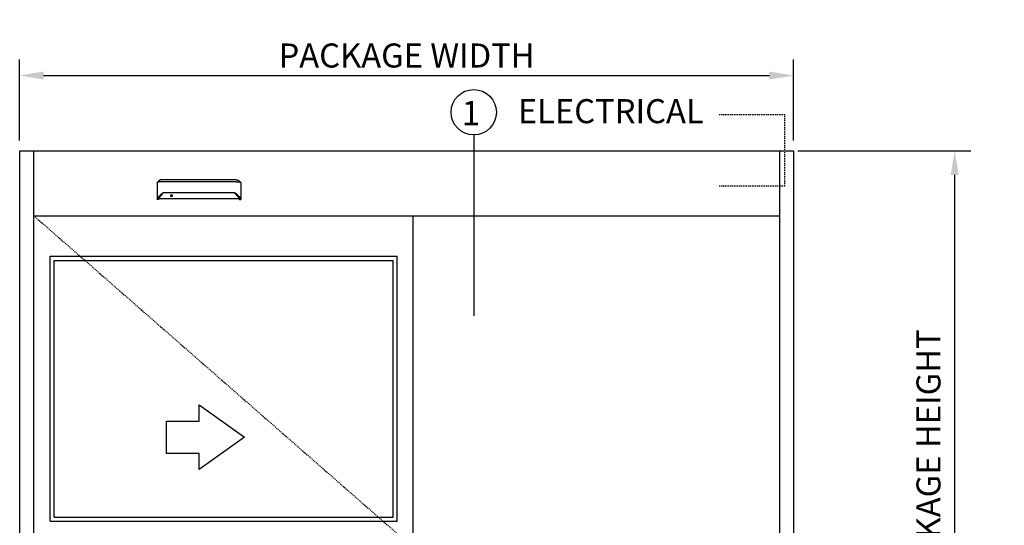
# Model space of a CAD drawing. Extents: x 1325 to 2765, y 153 to 740.
# Drawn here: x 2641 to 2765, y 677 to 740 of the extents above; entities that cross this region are included whole.
import ezdxf

# ---------------------------------------------------------------- set-up
doc = ezdxf.new("R2010")
doc.units = 0
doc.header["$MEASUREMENT"] = 0
doc.header["$PDMODE"] = 2
doc.header["$PDSIZE"] = -2
doc.linetypes.add('HIDDEN2', pattern=[0.1875, 0.125, -0.0625])
doc.layers.get('DEFPOINTS').update_dxf_attribs({"linetype": 'CONTINUOUS'})
for name, color, linetype in [('G-DETL-FINE', 32, 'CONTINUOUS'), ('G-DETL-HIDN', 32, 'HIDDEN2'), ('G-DETL-TEXT', 31, 'CONTINUOUS')]:
    doc.layers.add(name, color=color, linetype=linetype)
doc.styles.get("Standard").update_dxf_attribs({"font": 'romans.shx'})
doc.dimstyles.new('DIM32', dxfattribs={"dimscale": 32, "dimtxt": 0.09375, "dimasz": 0.09375, "dimexe": 0.0625, "dimexo": 0.03125, "dimgap": 0.03125, "dimtad": 1, "dimdec": 3, "dimzin": 4, "dimdsep": 46, "dimlunit": 5, "dimtxsty": 'Standard', "dimcen": -0.0625, "dimadec": 0, "dimazin": 0, "dimtfac": 1, "dimtdec": 3, "dimtofl": 0, "dimtmove": 0, "dimatfit": 3, "dimfxl": 0.06, "dimfrac": 2, "dimtolj": 1, "dimtzin": 4, "dimarcsym": 0})

# ---------------------------------------------------------------- blocks, each defined once
blk = doc.blocks.new('*D148')
at = {"layer": 'DEFPOINTS', "color": 0, "transparency": 16777216}
for p in [(2738.16, 733.32), (2641.45, 724.22), (2738.16, 724.22)]:
    blk.add_point(p, dxfattribs=at)
at = {"layer": 'G-DETL-TEXT', "color": 0, "lineweight": -2, "transparency": 16777216}
for p, q in [((2641.45, 725.22), (2641.45, 735.32)), ((2738.16, 725.22), (2738.16, 735.32)), ((2644.45, 733.32), (2735.16, 733.32))]:
    blk.add_line(p, q, dxfattribs=at)
at = {"layer": 'G-DETL-TEXT', "color": 0, "transparency": 16777216}
for points in [[(2644.45, 733.82), (2644.45, 732.82), (2641.45, 733.32)], [(2735.16, 733.82), (2735.16, 732.82), (2738.16, 733.32)]]:
    blk.add_solid(points, dxfattribs=at)
at = {"layer": 'G-DETL-TEXT', "color": 0, "transparency": 16777216, "insert": (2689.81, 735.82), "char_height": 3, "attachment_point": 5}
blk.add_mtext('\\A1;PACKAGE WIDTH', dxfattribs=at)
blk = doc.blocks.new('*D149')
at = {"layer": 'DEFPOINTS', "color": 0, "transparency": 16777216}
for p in [(2737.72, 723.9), (2758.31, 723.9), (2737.78, 631.9)]:
    blk.add_point(p, dxfattribs=at)
at = {"layer": 'G-DETL-TEXT', "color": 0, "lineweight": -2, "transparency": 16777216}
for p, q in [((2738.72, 723.9), (2760.31, 723.9)), ((2758.31, 634.9), (2758.31, 720.9)), ((2738.78, 631.9), (2760.31, 631.9))]:
    blk.add_line(p, q, dxfattribs=at)
at = {"layer": 'G-DETL-TEXT', "color": 0, "transparency": 16777216}
for points in [[(2757.81, 720.9), (2758.81, 720.9), (2758.31, 723.9)], [(2757.81, 634.9), (2758.81, 634.9), (2758.31, 631.9)]]:
    blk.add_solid(points, dxfattribs=at)
at = {"layer": 'G-DETL-TEXT', "color": 0, "transparency": 16777216, "insert": (2755.03, 674.64), "char_height": 3, "attachment_point": 5, "rotation": 90}
blk.add_mtext('\\A1;92" [2337] PACKAGE HEIGHT', dxfattribs=at)

msp = doc.modelspace()

# ---------------------------------------------------------------- linework, layer by layer
at = {"layer": 'G-DETL-FINE'}
for p, q in [((2641.4546, 723.8958), (2738.1646, 723.8958)), ((2641.4546, 631.8958), (2641.4546, 723.8958)), ((2643.225, 631.8958), (2643.225, 723.8958)), ((2736.3943, 723.8958), (2736.3943, 631.8958)), ((2738.1646, 723.8958), (2738.1646, 631.8958)), ((2658.6184, 719.8989), (2658.6283, 719.9262)), ((2669.1115, 719.8989), (2669.1016, 719.9262)), ((2643.225, 715.8028), (2736.3943, 715.8028)), ((2690.6181, 632.4017), (2690.6181, 715.8028)), ((2645.2482, 710.7447), (2688.6218, 710.7447)), ((2645.2482, 677.6575), (2645.2482, 710.7447)), ((2645.754, 710.2389), (2688.1159, 710.2389)), ((2645.754, 678.1633), (2645.754, 710.2389)), ((2688.1159, 678.1633), (2688.1159, 710.2389)), ((2688.6218, 677.6575), (2688.6218, 710.7447)), ((2645.754, 678.1633), (2688.1159, 678.1633)), ((2645.2482, 677.6575), (2688.6218, 677.6575))]:
    msp.add_line(p, q, dxfattribs=at)
for points in [[(2658.6184, 719.8989), (2658.6184, 719.8987), (2658.6182, 719.8984), (2658.6181, 719.8982), (2658.6181, 719.8978), (2658.618, 719.8976), (2658.618, 719.8974), (2658.618, 719.8971), (2658.6179, 719.8968), (2658.6179, 719.8965), (2658.6179, 719.8963)], [(2658.6179, 719.8963), (2658.6179, 717.8738)], [(2658.6443, 719.946), (2658.6421, 719.9442), (2658.6399, 719.9423), (2658.638, 719.9404), (2658.6362, 719.9386), (2658.6344, 719.9366), (2658.6329, 719.9347), (2658.6316, 719.9325), (2658.6303, 719.9305), (2658.6292, 719.9283), (2658.6283, 719.9262)], [(2658.6413, 719.9399), (2658.6413, 719.9405), (2658.6414, 719.9411), (2658.6415, 719.9418), (2658.6417, 719.9425), (2658.6421, 719.9431), (2658.6424, 719.9438), (2658.6427, 719.9444), (2658.6432, 719.9449), (2658.6437, 719.9455), (2658.6443, 719.9459)], [(2658.6413, 719.9399), (2658.6413, 717.9354)], [(2658.7189, 720.0042), (2658.6443, 719.946)], [(2658.8777, 720.1717), (2658.8777, 720.1717), (2658.8777, 720.1716), (2658.8776, 720.1715), (2658.8775, 720.1715), (2658.8774, 720.1715), (2658.8774, 720.1714), (2658.8773, 720.1712), (2658.8772, 720.1712), (2658.8771, 720.1711), (2658.877, 720.171), (2658.8769, 720.171), (2658.8768, 720.171), (2658.8768, 720.1709), (2658.8768, 720.1709), (2658.8767, 720.1709), (2658.8767, 720.1708), (2658.8766, 720.1708), (2658.8765, 720.1708), (2658.8765, 720.1707), (2658.8765, 720.1705), (2658.8764, 720.1705), (2658.8763, 720.1705), (2658.8763, 720.1705), (2658.8762, 720.1705), (2658.8762, 720.1704), (2658.8759, 720.1702), (2658.8757, 720.17), (2658.8755, 720.1699), (2658.8753, 720.1697), (2658.875, 720.1695), (2658.8748, 720.1693), (2658.8746, 720.1692), (2658.8744, 720.169), (2658.8741, 720.1688), (2658.8739, 720.1686), (2658.8738, 720.1685), (2658.8737, 720.1684), (2658.8736, 720.1683), (2658.8734, 720.1683), (2658.8733, 720.1682), (2658.8732, 720.168), (2658.8731, 720.168), (2658.873, 720.1679), (2658.8729, 720.1679), (2658.8728, 720.1677), (2658.8723, 720.1674), (2658.872, 720.1672), (2658.8716, 720.1668), (2658.8712, 720.1665), (2658.8707, 720.1661), (2658.8704, 720.1658), (2658.87, 720.1656), (2658.8696, 720.1653), (2658.8693, 720.1649), (2658.8688, 720.1646), (2658.8685, 720.1644), (2658.8683, 720.1641), (2658.8679, 720.1639), (2658.8677, 720.1636), (2658.8674, 720.1634), (2658.8671, 720.1632), (2658.8668, 720.163), (2658.8666, 720.1628), (2658.8662, 720.1625), (2658.866, 720.1623), (2658.8654, 720.1619), (2658.8648, 720.1614), (2658.8642, 720.1609), (2658.8637, 720.1605), (2658.8631, 720.1601), (2658.8625, 720.1596), (2658.8619, 720.159), (2658.8614, 720.1586), (2658.8607, 720.1582), (2658.8601, 720.1577), (2658.8594, 720.1571), (2658.8588, 720.1565), (2658.858, 720.156), (2658.8572, 720.1554), (2658.8566, 720.1548), (2658.8558, 720.1542), (2658.8552, 720.1536), (2658.8545, 720.153), (2658.8537, 720.1525), (2658.853, 720.1518), (2658.8523, 720.1512), (2658.8515, 720.1506), (2658.8508, 720.15), (2658.85, 720.1493), (2658.8494, 720.1488), (2658.8486, 720.1482), (2658.8479, 720.1475), (2658.8471, 720.1469), (2658.8463, 720.1463), (2658.8456, 720.1457), (2658.8449, 720.145), (2658.8441, 720.1443), (2658.8434, 720.1438), (2658.8426, 720.1431), (2658.8418, 720.1424), (2658.841, 720.1417), (2658.8403, 720.1412), (2658.8395, 720.1405), (2658.8388, 720.1398), (2658.8379, 720.1391), (2658.8355, 720.137), (2658.833, 720.1348), (2658.8304, 720.1326), (2658.8278, 720.1304), (2658.8253, 720.128), (2658.8226, 720.1256), (2658.82, 720.1232), (2658.8173, 720.1209), (2658.8146, 720.1184), (2658.8119, 720.1158), (2658.81, 720.114), (2658.8081, 720.1122), (2658.8061, 720.1103), (2658.8042, 720.1084), (2658.8022, 720.1066), (2658.8003, 720.1047), (2658.7982, 720.1028), (2658.7962, 720.1009), (2658.7943, 720.099), (2658.7922, 720.0969), (2658.7882, 720.0929), (2658.784, 720.0886), (2658.78, 720.0843), (2658.7758, 720.08), (2658.7717, 720.0755), (2658.7675, 720.0711), (2658.7633, 720.0664), (2658.7592, 720.0618), (2658.7551, 720.0572), (2658.751, 720.0524), (2658.7487, 720.0496), (2658.7462, 720.0468), (2658.7438, 720.044), (2658.7415, 720.0411), (2658.7392, 720.0382), (2658.7368, 720.0353), (2658.7345, 720.0325), (2658.7322, 720.0295), (2658.7299, 720.0267), (2658.7277, 720.0237), (2658.7254, 720.0209), (2658.7232, 720.0179), (2658.7209, 720.015), (2658.7188, 720.0119), (2658.7166, 720.009), (2658.7144, 720.006), (2658.7122, 720.003), (2658.7102, 720), (2658.708, 719.9971), (2658.706, 719.9942)], [(2659.204, 720.0466), (2659.2039, 720.0466), (2659.2038, 720.0466), (2659.2037, 720.0466), (2659.2036, 720.0466), (2659.2036, 720.0466), (2659.2034, 720.0466), (2659.2033, 720.0466), (2659.2032, 720.0466), (2659.2031, 720.0466), (2659.2029, 720.0466), (2659.2028, 720.0466), (2659.2026, 720.0466), (2659.2025, 720.0466), (2659.2024, 720.0466), (2659.2022, 720.0466), (2659.2018, 720.0466), (2659.2015, 720.0466), (2659.201, 720.0466), (2659.2007, 720.0466), (2659.2002, 720.0466), (2659.1999, 720.0466), (2659.1995, 720.0466), (2659.1991, 720.0466), (2659.1987, 720.0466), (2659.1983, 720.0466), (2659.1964, 720.0466), (2659.1943, 720.0466), (2659.1923, 720.0466), (2659.1903, 720.0466), (2659.1883, 720.0466), (2659.1862, 720.0466), (2659.1842, 720.0466), (2659.1822, 720.0466), (2659.1803, 720.0466), (2659.1782, 720.0466), (2659.1727, 720.0466), (2659.1673, 720.0465), (2659.1618, 720.0465), (2659.1564, 720.0463), (2659.151, 720.0463), (2659.1456, 720.0463), (2659.1402, 720.0462), (2659.1349, 720.0461), (2659.1294, 720.0461), (2659.124, 720.046), (2659.1076, 720.0456), (2659.0914, 720.0454), (2659.0752, 720.045), (2659.0591, 720.0445), (2659.0433, 720.044), (2659.0276, 720.0434), (2659.0121, 720.0429), (2658.9969, 720.0422), (2658.9819, 720.0415), (2658.9672, 720.0407), (2658.9387, 720.0391), (2658.9114, 720.0372), (2658.8856, 720.0352), (2658.8613, 720.0331), (2658.8384, 720.0307), (2658.8173, 720.0282), (2658.798, 720.0256), (2658.7804, 720.0227), (2658.7649, 720.0199), (2658.7515, 720.017), (2658.7471, 720.0159), (2658.7429, 720.0147), (2658.7391, 720.0136), (2658.7355, 720.0124), (2658.7322, 720.0111), (2658.7291, 720.0099), (2658.7262, 720.0085), (2658.7236, 720.0071), (2658.7211, 720.0057), (2658.7189, 720.0043)], [(2659.204, 720.3088), (2659.2037, 720.3088), (2659.2036, 720.3088), (2659.2034, 720.3088), (2659.2032, 720.3088), (2659.2029, 720.3088), (2659.2028, 720.3088), (2659.2026, 720.3088), (2659.2024, 720.3088), (2659.2022, 720.3088), (2659.202, 720.3088), (2659.2019, 720.3088), (2659.2018, 720.3088), (2659.2017, 720.3088), (2659.2016, 720.3088), (2659.2015, 720.3088), (2659.2015, 720.3088), (2659.2014, 720.3088), (2659.2013, 720.3088), (2659.2012, 720.3088), (2659.2011, 720.3088), (2659.2009, 720.3088), (2659.2009, 720.3088), (2659.2008, 720.3088), (2659.2007, 720.3088), (2659.2006, 720.3088), (2659.2005, 720.3088), (2659.2004, 720.3088), (2659.2002, 720.3088), (2659.2002, 720.3088), (2659.2001, 720.3088), (2659.1999, 720.3088), (2659.1997, 720.3088), (2659.1993, 720.3088), (2659.1991, 720.3088), (2659.1989, 720.3088), (2659.1987, 720.3088), (2659.1984, 720.3088), (2659.1982, 720.3088), (2659.198, 720.3088), (2659.1977, 720.3088), (2659.1975, 720.3088), (2659.1972, 720.3088), (2659.197, 720.3088), (2659.1967, 720.3088), (2659.1965, 720.3088), (2659.1963, 720.3088), (2659.1961, 720.3087), (2659.1958, 720.3087), (2659.1956, 720.3087), (2659.1953, 720.3087), (2659.195, 720.3087), (2659.1948, 720.3087), (2659.1946, 720.3087), (2659.1944, 720.3087), (2659.1942, 720.3087), (2659.1939, 720.3087), (2659.1936, 720.3087), (2659.1934, 720.3087), (2659.1932, 720.3087), (2659.193, 720.3087), (2659.1927, 720.3087), (2659.1924, 720.3087), (2659.1922, 720.3086), (2659.192, 720.3086), (2659.1918, 720.3086), (2659.1915, 720.3086), (2659.1912, 720.3086), (2659.191, 720.3086), (2659.1908, 720.3086), (2659.1905, 720.3086), (2659.19, 720.3086), (2659.1894, 720.3086), (2659.1888, 720.3086), (2659.1882, 720.3084), (2659.1876, 720.3084), (2659.187, 720.3084), (2659.1864, 720.3083), (2659.1858, 720.3083), (2659.1852, 720.3083), (2659.1847, 720.3083), (2659.1841, 720.3083), (2659.1835, 720.3082), (2659.1828, 720.3082), (2659.1823, 720.3081), (2659.1817, 720.3081), (2659.1812, 720.3081), (2659.1805, 720.3081), (2659.1799, 720.308), (2659.1794, 720.308), (2659.1788, 720.308), (2659.1782, 720.3078), (2659.1776, 720.3078), (2659.177, 720.3078), (2659.1764, 720.3077), (2659.1758, 720.3077), (2659.1753, 720.3076), (2659.1747, 720.3076), (2659.1741, 720.3076), (2659.1735, 720.3076), (2659.1729, 720.3076), (2659.1723, 720.3075), (2659.1717, 720.3075), (2659.1711, 720.3073), (2659.1706, 720.3073), (2659.17, 720.3072), (2659.1694, 720.3072), (2659.1688, 720.3072), (2659.1683, 720.3071), (2659.1677, 720.307), (2659.167, 720.307), (2659.1656, 720.3069), (2659.1642, 720.3067), (2659.1627, 720.3065), (2659.1614, 720.3064), (2659.1599, 720.3062), (2659.1586, 720.3061), (2659.1571, 720.3058), (2659.1557, 720.3057), (2659.1543, 720.3055), (2659.1528, 720.3052), (2659.1515, 720.3051), (2659.15, 720.305), (2659.1486, 720.3047), (2659.1472, 720.3045), (2659.1458, 720.3043), (2659.1443, 720.304), (2659.143, 720.3038), (2659.1416, 720.3036), (2659.1402, 720.3033), (2659.1388, 720.3031), (2659.1373, 720.3029), (2659.136, 720.3027), (2659.1345, 720.3023), (2659.1332, 720.3021), (2659.1318, 720.3018), (2659.1304, 720.3015), (2659.129, 720.3013), (2659.1276, 720.301), (2659.1262, 720.3007), (2659.1248, 720.3004), (2659.1235, 720.3002), (2659.1221, 720.2999), (2659.1206, 720.2995), (2659.1193, 720.2993), (2659.1179, 720.299), (2659.1166, 720.2986), (2659.1151, 720.2982), (2659.1137, 720.2979), (2659.1124, 720.2976), (2659.111, 720.2973), (2659.1046, 720.2957), (2659.0982, 720.2939), (2659.0918, 720.2921), (2659.0854, 720.2901), (2659.0791, 720.2881), (2659.0729, 720.2859), (2659.0667, 720.2837), (2659.0604, 720.2814), (2659.0543, 720.2792), (2659.0482, 720.2767), (2659.0452, 720.2755), (2659.0421, 720.2741), (2659.0392, 720.2729), (2659.0362, 720.2715), (2659.0331, 720.2702), (2659.0302, 720.2689), (2659.0272, 720.2674), (2659.0243, 720.2661), (2659.0213, 720.2647), (2659.0184, 720.2634), (2659.0154, 720.2619), (2659.0125, 720.2604), (2659.0096, 720.259), (2659.0067, 720.2575), (2659.0039, 720.256), (2659.001, 720.2545), (2658.9981, 720.253), (2658.9953, 720.2515), (2658.9926, 720.2499), (2658.9897, 720.2485), (2658.9883, 720.2475), (2658.9868, 720.2468), (2658.9852, 720.246), (2658.9838, 720.2451), (2658.9823, 720.2443), (2658.9809, 720.2434), (2658.9794, 720.2426), (2658.978, 720.2417), (2658.9765, 720.2409), (2658.9751, 720.24), (2658.9736, 720.2392), (2658.9723, 720.2383), (2658.9708, 720.2374), (2658.9693, 720.2366), (2658.9678, 720.2357), (2658.9665, 720.2349), (2658.965, 720.234), (2658.9637, 720.2331), (2658.9622, 720.2322), (2658.9608, 720.2314), (2658.9595, 720.2305), (2658.958, 720.2296), (2658.9567, 720.2287), (2658.9553, 720.2279), (2658.9539, 720.227), (2658.9525, 720.2261), (2658.9511, 720.2252), (2658.9498, 720.2243), (2658.9484, 720.2234), (2658.947, 720.2225), (2658.9457, 720.2216), (2658.9443, 720.2207), (2658.9429, 720.2198), (2658.9416, 720.219), (2658.9403, 720.218), (2658.9389, 720.2172), (2658.9376, 720.2163), (2658.9363, 720.2154), (2658.935, 720.2145), (2658.9336, 720.2136), (2658.9326, 720.2128), (2658.9315, 720.2121), (2658.9305, 720.2113), (2658.9294, 720.2105), (2658.9283, 720.2099), (2658.9273, 720.2091), (2658.9262, 720.2084), (2658.9252, 720.2076), (2658.9242, 720.2069), (2658.9231, 720.2062), (2658.9221, 720.2055), (2658.921, 720.2047), (2658.92, 720.204), (2658.919, 720.2032), (2658.9179, 720.2024), (2658.9169, 720.2017), (2658.9159, 720.2009), (2658.9149, 720.2003), (2658.9139, 720.1994), (2658.9128, 720.1988), (2658.9118, 720.198), (2658.9108, 720.1973), (2658.9098, 720.1966), (2658.9089, 720.1959), (2658.9079, 720.1951), (2658.9069, 720.1943), (2658.9059, 720.1936), (2658.905, 720.1928), (2658.9039, 720.1921), (2658.9029, 720.1913), (2658.9019, 720.1907), (2658.9009, 720.1898), (2658.9, 720.1891), (2658.899, 720.1884), (2658.8981, 720.1876), (2658.897, 720.187), (2658.8961, 720.1861), (2658.8951, 720.1855), (2658.8942, 720.1847), (2658.8933, 720.184), (2658.8925, 720.1833), (2658.8917, 720.1827), (2658.891, 720.1821), (2658.8901, 720.1815), (2658.8894, 720.1809), (2658.8886, 720.1803), (2658.8878, 720.1797), (2658.8872, 720.1791), (2658.8865, 720.1787), (2658.8858, 720.1781), (2658.8852, 720.1775), (2658.8846, 720.1771), (2658.884, 720.1767), (2658.8834, 720.1762), (2658.8829, 720.1758), (2658.8823, 720.1753), (2658.8818, 720.175), (2658.8814, 720.1746), (2658.8809, 720.1742), (2658.8804, 720.1738), (2658.88, 720.1735), (2658.8795, 720.1731), (2658.8792, 720.1728), (2658.8788, 720.1725), (2658.8784, 720.1723), (2658.8781, 720.1719), (2658.8777, 720.1717), (2658.8774, 720.1714), (2658.8771, 720.1711), (2658.8768, 720.1709), (2658.8765, 720.1707), (2658.8763, 720.1705), (2658.876, 720.1703), (2658.8758, 720.1701), (2658.8757, 720.17), (2658.8755, 720.1699), (2658.8754, 720.1698), (2658.8753, 720.1697), (2658.8751, 720.1695)], [(2668.5259, 720.3088), (2659.204, 720.3088)], [(2668.5259, 720.0466), (2659.204, 720.0466)], [(2668.5259, 720.3088), (2668.5262, 720.3088), (2668.5264, 720.3088), (2668.5265, 720.3088), (2668.5267, 720.3088), (2668.527, 720.3088), (2668.5271, 720.3088), (2668.5273, 720.3088), (2668.5275, 720.3088), (2668.5277, 720.3088), (2668.5279, 720.3088), (2668.528, 720.3088), (2668.5281, 720.3088), (2668.5282, 720.3088), (2668.5283, 720.3088), (2668.5284, 720.3088), (2668.5284, 720.3088), (2668.5286, 720.3088), (2668.5287, 720.3088), (2668.5288, 720.3088), (2668.5288, 720.3088), (2668.529, 720.3088), (2668.5291, 720.3088), (2668.5291, 720.3088), (2668.5292, 720.3088), (2668.5293, 720.3088), (2668.5294, 720.3088), (2668.5295, 720.3088), (2668.5297, 720.3088), (2668.5297, 720.3088), (2668.5298, 720.3088), (2668.53, 720.3088), (2668.5302, 720.3088), (2668.5306, 720.3088), (2668.5308, 720.3088), (2668.531, 720.3088), (2668.5313, 720.3088), (2668.5315, 720.3088), (2668.5317, 720.3088), (2668.5319, 720.3088), (2668.5322, 720.3088), (2668.5325, 720.3088), (2668.5327, 720.3088), (2668.5329, 720.3088), (2668.5332, 720.3088), (2668.5334, 720.3088), (2668.5336, 720.3088), (2668.5339, 720.3087), (2668.5341, 720.3087), (2668.5343, 720.3087), (2668.5347, 720.3087), (2668.5349, 720.3087), (2668.5351, 720.3087), (2668.5353, 720.3087), (2668.5355, 720.3087), (2668.5358, 720.3087), (2668.536, 720.3087), (2668.5363, 720.3087), (2668.5365, 720.3087), (2668.5367, 720.3087), (2668.537, 720.3087), (2668.5372, 720.3087), (2668.5375, 720.3087), (2668.5377, 720.3086), (2668.5379, 720.3086), (2668.5381, 720.3086), (2668.5384, 720.3086), (2668.5387, 720.3086), (2668.5389, 720.3086), (2668.5392, 720.3086), (2668.5394, 720.3086), (2668.54, 720.3086), (2668.5406, 720.3086), (2668.5411, 720.3086), (2668.5417, 720.3084), (2668.5423, 720.3084), (2668.5429, 720.3084), (2668.5435, 720.3083), (2668.5441, 720.3083), (2668.5447, 720.3083), (2668.5453, 720.3083), (2668.5458, 720.3083), (2668.5464, 720.3082), (2668.5471, 720.3082), (2668.5476, 720.3081), (2668.5482, 720.3081), (2668.5488, 720.3081), (2668.5494, 720.3081), (2668.55, 720.308), (2668.5506, 720.308), (2668.5511, 720.308), (2668.5517, 720.3078), (2668.5523, 720.3078), (2668.5529, 720.3078), (2668.5535, 720.3077), (2668.5541, 720.3077), (2668.5546, 720.3076), (2668.5553, 720.3076), (2668.5559, 720.3076), (2668.5564, 720.3076), (2668.557, 720.3076), (2668.5576, 720.3075), (2668.5582, 720.3075), (2668.5588, 720.3073), (2668.5593, 720.3073), (2668.5599, 720.3072), (2668.5605, 720.3072), (2668.5611, 720.3072), (2668.5616, 720.3071), (2668.5623, 720.307), (2668.5629, 720.307), (2668.5643, 720.3069), (2668.5658, 720.3067), (2668.5672, 720.3065), (2668.5685, 720.3064), (2668.57, 720.3062), (2668.5713, 720.3061), (2668.5728, 720.3058), (2668.5742, 720.3057), (2668.5756, 720.3055), (2668.5771, 720.3052), (2668.5785, 720.3051), (2668.5799, 720.305), (2668.5813, 720.3047), (2668.5827, 720.3045), (2668.5841, 720.3043), (2668.5856, 720.304), (2668.5869, 720.3038), (2668.5883, 720.3036), (2668.5897, 720.3033), (2668.5912, 720.3031), (2668.5926, 720.3029), (2668.5939, 720.3027), (2668.5954, 720.3023), (2668.5967, 720.3021), (2668.5982, 720.3018), (2668.5995, 720.3015), (2668.6009, 720.3013), (2668.6023, 720.301), (2668.6038, 720.3007), (2668.6051, 720.3004), (2668.6065, 720.3002), (2668.6079, 720.2999), (2668.6093, 720.2995), (2668.6106, 720.2993), (2668.612, 720.299), (2668.6133, 720.2986), (2668.6148, 720.2982), (2668.6162, 720.2979), (2668.6175, 720.2976), (2668.6189, 720.2973), (2668.6253, 720.2957), (2668.6318, 720.2939), (2668.6381, 720.2921), (2668.6445, 720.2901), (2668.6508, 720.2881), (2668.6571, 720.2859), (2668.6633, 720.2837), (2668.6695, 720.2814), (2668.6756, 720.2792), (2668.6817, 720.2767), (2668.6847, 720.2755), (2668.6878, 720.2741), (2668.6908, 720.2729), (2668.6938, 720.2715), (2668.6968, 720.2702), (2668.6997, 720.2689), (2668.7027, 720.2674), (2668.7057, 720.2661), (2668.7086, 720.2647), (2668.7115, 720.2634), (2668.7145, 720.2619), (2668.7174, 720.2604), (2668.7203, 720.259), (2668.7232, 720.2575), (2668.726, 720.256), (2668.7289, 720.2545), (2668.7318, 720.253), (2668.7346, 720.2515), (2668.7373, 720.2499), (2668.7402, 720.2485), (2668.7416, 720.2475), (2668.7432, 720.2468), (2668.7447, 720.246), (2668.7461, 720.2451), (2668.7476, 720.2443), (2668.749, 720.2434), (2668.7506, 720.2426), (2668.752, 720.2417), (2668.7534, 720.2409), (2668.7548, 720.24), (2668.7563, 720.2392), (2668.7577, 720.2383), (2668.7591, 720.2374), (2668.7606, 720.2366), (2668.7621, 720.2357), (2668.7634, 720.2349), (2668.7649, 720.234), (2668.7662, 720.2331), (2668.7677, 720.2322), (2668.7691, 720.2314), (2668.7704, 720.2305), (2668.7719, 720.2296), (2668.7733, 720.2287), (2668.7746, 720.2279), (2668.7761, 720.227), (2668.7774, 720.2261), (2668.7788, 720.2252), (2668.7801, 720.2243), (2668.7815, 720.2234), (2668.7829, 720.2225), (2668.7842, 720.2216), (2668.7856, 720.2207), (2668.787, 720.2198), (2668.7883, 720.219), (2668.7896, 720.218), (2668.791, 720.2172), (2668.7923, 720.2163), (2668.7936, 720.2154), (2668.7949, 720.2145), (2668.7963, 720.2136), (2668.7973, 720.2128), (2668.7984, 720.2121), (2668.7994, 720.2113), (2668.8005, 720.2105), (2668.8016, 720.2099), (2668.8026, 720.2091), (2668.8037, 720.2084), (2668.8048, 720.2076), (2668.8058, 720.2069), (2668.8068, 720.2062), (2668.8078, 720.2055), (2668.8089, 720.2047), (2668.81, 720.204), (2668.811, 720.2032), (2668.812, 720.2024), (2668.813, 720.2017), (2668.814, 720.2009), (2668.815, 720.2003), (2668.816, 720.1994), (2668.8171, 720.1988), (2668.8181, 720.198), (2668.8191, 720.1973), (2668.8201, 720.1966), (2668.821, 720.1959), (2668.822, 720.1951), (2668.8231, 720.1943), (2668.8241, 720.1936), (2668.825, 720.1928), (2668.826, 720.1921), (2668.827, 720.1913), (2668.828, 720.1907), (2668.829, 720.1898), (2668.8299, 720.1891), (2668.831, 720.1884), (2668.8319, 720.1876), (2668.8329, 720.187), (2668.8338, 720.1861), (2668.8348, 720.1855), (2668.8357, 720.1847), (2668.8366, 720.184), (2668.8374, 720.1833), (2668.8382, 720.1827), (2668.839, 720.1821), (2668.8398, 720.1815), (2668.8405, 720.1809), (2668.8413, 720.1803), (2668.8421, 720.1797), (2668.8427, 720.1791), (2668.8434, 720.1787), (2668.8441, 720.1781), (2668.8447, 720.1775), (2668.8453, 720.1771), (2668.8459, 720.1767), (2668.8465, 720.1762), (2668.847, 720.1758), (2668.8476, 720.1753), (2668.8481, 720.175), (2668.8486, 720.1746), (2668.849, 720.1742), (2668.8495, 720.1738), (2668.8499, 720.1735), (2668.8504, 720.1731), (2668.8507, 720.1728), (2668.8512, 720.1725), (2668.8515, 720.1723), (2668.8518, 720.1719), (2668.8522, 720.1717), (2668.8525, 720.1714), (2668.8529, 720.1711), (2668.8531, 720.1709), (2668.8534, 720.1707), (2668.8537, 720.1705), (2668.8539, 720.1703), (2668.8541, 720.1701), (2668.8543, 720.17), (2668.8544, 720.1699), (2668.8546, 720.1698), (2668.8547, 720.1697), (2668.8548, 720.1695)], [(2668.5259, 720.0466), (2668.5261, 720.0466), (2668.5261, 720.0466), (2668.5262, 720.0466), (2668.5263, 720.0466), (2668.5264, 720.0466), (2668.5265, 720.0466), (2668.5266, 720.0466), (2668.5267, 720.0466), (2668.5269, 720.0466), (2668.527, 720.0466), (2668.5271, 720.0466), (2668.5273, 720.0466), (2668.5274, 720.0466), (2668.5275, 720.0466), (2668.5277, 720.0466), (2668.5281, 720.0466), (2668.5284, 720.0466), (2668.5289, 720.0466), (2668.5292, 720.0466), (2668.5297, 720.0466), (2668.53, 720.0466), (2668.5304, 720.0466), (2668.5308, 720.0466), (2668.5313, 720.0466), (2668.5316, 720.0466), (2668.5336, 720.0466), (2668.5356, 720.0466), (2668.5376, 720.0466), (2668.5396, 720.0466), (2668.5416, 720.0466), (2668.5437, 720.0466), (2668.5457, 720.0466), (2668.5478, 720.0466), (2668.5497, 720.0466), (2668.5517, 720.0466), (2668.5572, 720.0466), (2668.5626, 720.0465), (2668.5681, 720.0465), (2668.5735, 720.0463), (2668.5789, 720.0463), (2668.5843, 720.0463), (2668.5897, 720.0462), (2668.5951, 720.0461), (2668.6005, 720.0461), (2668.6059, 720.046), (2668.6223, 720.0456), (2668.6385, 720.0454), (2668.6547, 720.045), (2668.6708, 720.0445), (2668.6866, 720.044), (2668.7023, 720.0434), (2668.7178, 720.0429), (2668.7331, 720.0422), (2668.7481, 720.0415), (2668.7627, 720.0407), (2668.7913, 720.0391), (2668.8185, 720.0372), (2668.8443, 720.0352), (2668.8687, 720.0331), (2668.8915, 720.0307), (2668.9126, 720.0282), (2668.932, 720.0256), (2668.9495, 720.0227), (2668.965, 720.0199), (2668.9784, 720.017), (2668.9828, 720.0159), (2668.987, 720.0147), (2668.9908, 720.0136), (2668.9945, 720.0124), (2668.9977, 720.0111), (2669.0008, 720.0099), (2669.0037, 720.0085), (2669.0063, 720.0071), (2669.0088, 720.0057), (2669.011, 720.0043)], [(2668.8522, 720.1717), (2668.8522, 720.1717), (2668.8522, 720.1716), (2668.8523, 720.1715), (2668.8524, 720.1715), (2668.8525, 720.1715), (2668.8525, 720.1714), (2668.8526, 720.1712), (2668.8527, 720.1712), (2668.8529, 720.1711), (2668.8529, 720.171), (2668.853, 720.171), (2668.8531, 720.171), (2668.8531, 720.1709), (2668.8531, 720.1709), (2668.8532, 720.1709), (2668.8532, 720.1708), (2668.8534, 720.1708), (2668.8534, 720.1708), (2668.8534, 720.1707), (2668.8534, 720.1705), (2668.8535, 720.1705), (2668.8536, 720.1705), (2668.8537, 720.1705), (2668.8538, 720.1705), (2668.8538, 720.1704), (2668.854, 720.1702), (2668.8542, 720.17), (2668.8544, 720.1699), (2668.8547, 720.1697), (2668.8549, 720.1695), (2668.8551, 720.1693), (2668.8553, 720.1692), (2668.8556, 720.169), (2668.8558, 720.1688), (2668.856, 720.1686), (2668.8561, 720.1685), (2668.8562, 720.1684), (2668.8564, 720.1683), (2668.8565, 720.1683), (2668.8566, 720.1682), (2668.8567, 720.168), (2668.8568, 720.168), (2668.8569, 720.1679), (2668.857, 720.1679), (2668.8572, 720.1677), (2668.8576, 720.1674), (2668.858, 720.1672), (2668.8583, 720.1668), (2668.8587, 720.1665), (2668.8592, 720.1661), (2668.8595, 720.1658), (2668.8599, 720.1656), (2668.8603, 720.1653), (2668.8606, 720.1649), (2668.8611, 720.1646), (2668.8614, 720.1644), (2668.8617, 720.1641), (2668.862, 720.1639), (2668.8622, 720.1636), (2668.8626, 720.1634), (2668.8628, 720.1632), (2668.8631, 720.163), (2668.8634, 720.1628), (2668.8637, 720.1625), (2668.8639, 720.1623), (2668.8645, 720.1619), (2668.8651, 720.1614), (2668.8657, 720.1609), (2668.8663, 720.1605), (2668.8669, 720.1601), (2668.8674, 720.1596), (2668.868, 720.159), (2668.8686, 720.1586), (2668.8692, 720.1582), (2668.8698, 720.1577), (2668.8705, 720.1571), (2668.8712, 720.1565), (2668.8719, 720.156), (2668.8727, 720.1554), (2668.8733, 720.1548), (2668.8741, 720.1542), (2668.8748, 720.1536), (2668.8754, 720.153), (2668.8762, 720.1525), (2668.8769, 720.1518), (2668.8776, 720.1512), (2668.8784, 720.1506), (2668.8791, 720.15), (2668.8799, 720.1493), (2668.8805, 720.1488), (2668.8813, 720.1482), (2668.882, 720.1475), (2668.8828, 720.1469), (2668.8836, 720.1463), (2668.8843, 720.1457), (2668.8851, 720.145), (2668.8858, 720.1443), (2668.8866, 720.1438), (2668.8873, 720.1431), (2668.8881, 720.1424), (2668.8889, 720.1417), (2668.8897, 720.1412), (2668.8904, 720.1405), (2668.8911, 720.1398), (2668.892, 720.1391), (2668.8944, 720.137), (2668.897, 720.1348), (2668.8995, 720.1326), (2668.9021, 720.1304), (2668.9046, 720.128), (2668.9073, 720.1256), (2668.9099, 720.1232), (2668.9126, 720.1209), (2668.9153, 720.1184), (2668.918, 720.1158), (2668.9199, 720.114), (2668.9219, 720.1122), (2668.9238, 720.1103), (2668.9257, 720.1084), (2668.9277, 720.1066), (2668.9296, 720.1047), (2668.9317, 720.1028), (2668.9337, 720.1009), (2668.9356, 720.099), (2668.9377, 720.0969), (2668.9417, 720.0929), (2668.9459, 720.0886), (2668.95, 720.0843), (2668.9541, 720.08), (2668.9582, 720.0755), (2668.9625, 720.0711), (2668.9666, 720.0664), (2668.9707, 720.0618), (2668.9748, 720.0572), (2668.9789, 720.0524), (2668.9812, 720.0496), (2668.9837, 720.0468), (2668.9861, 720.044), (2668.9884, 720.0411), (2668.9907, 720.0382), (2668.9932, 720.0353), (2668.9954, 720.0325), (2668.9977, 720.0295), (2669, 720.0267), (2669.0023, 720.0237), (2669.0045, 720.0209), (2669.0068, 720.0179), (2669.009, 720.015), (2669.0112, 720.0119), (2669.0133, 720.009), (2669.0155, 720.006), (2669.0177, 720.003), (2669.0198, 720), (2669.0219, 719.9971), (2669.0239, 719.9942)], [(2669.011, 720.0042), (2669.0856, 719.946)], [(2669.0856, 719.946), (2669.0879, 719.9442), (2669.09, 719.9423), (2669.0919, 719.9404), (2669.0937, 719.9386), (2669.0955, 719.9366), (2669.097, 719.9347), (2669.0983, 719.9325), (2669.0996, 719.9305), (2669.1007, 719.9283), (2669.1016, 719.9262)], [(2669.0886, 719.9399), (2669.0886, 719.9405), (2669.0885, 719.9411), (2669.0884, 719.9418), (2669.0882, 719.9425), (2669.0879, 719.9431), (2669.0876, 719.9438), (2669.0872, 719.9444), (2669.0867, 719.9449), (2669.0862, 719.9455), (2669.0856, 719.9459)], [(2669.0886, 719.9399), (2669.0886, 717.9354)], [(2669.1115, 719.8989), (2669.1116, 719.8987), (2669.1117, 719.8984), (2669.1118, 719.8982), (2669.1118, 719.8978), (2669.1119, 719.8976), (2669.1119, 719.8974), (2669.112, 719.8971), (2669.112, 719.8968), (2669.112, 719.8965), (2669.112, 719.8963)], [(2669.112, 719.8963), (2669.112, 717.8738)], [(2659.3167, 718.5616), (2659.4047, 718.6556)], [(2668.3298, 718.6556), (2659.399, 718.6556), (2659.3168, 718.5678)], [(2668.4132, 718.5616), (2668.3252, 718.6556)], [(2658.6179, 717.876), (2658.6278, 717.9131)], [(2658.6179, 717.876), (2658.618, 717.8748), (2658.6182, 717.8737), (2658.6187, 717.8726), (2658.6194, 717.8715), (2658.6202, 717.8704), (2658.6212, 717.8697), (2658.6223, 717.869), (2658.6234, 717.8685), (2658.6247, 717.8683), (2658.6258, 717.8682)], [(2658.6182, 717.8737), (2658.6182, 717.8737), (2658.6182, 717.8737), (2658.6181, 717.8737), (2658.618, 717.8737), (2658.618, 717.8737), (2658.6179, 717.8737)], [(2658.6179, 717.8737), (2658.6179, 717.8733)], [(2658.6179, 717.8733), (2658.6179, 717.8576)], [(2658.8023, 717.8577), (2658.6179, 717.8576)], [(2658.7915, 717.8682), (2658.6258, 717.8682)], [(2658.6413, 717.9354), (2658.6392, 717.9331), (2658.6374, 717.931), (2658.6356, 717.9287), (2658.6342, 717.9265), (2658.6327, 717.9244), (2658.6315, 717.9221), (2658.6303, 717.9198), (2658.6293, 717.9175), (2658.6285, 717.9152), (2658.6278, 717.913)], [(2658.6413, 717.9354), (2658.7061, 718.0043)], [(2658.7061, 718.0044), (2658.7071, 718.0056), (2658.7081, 718.0068), (2658.709, 718.0081), (2658.71, 718.0096), (2658.7111, 718.0111), (2658.7121, 718.0128), (2658.713, 718.0146), (2658.714, 718.0167), (2658.715, 718.0187), (2658.716, 718.021)], [(2659.1076, 718.4747), (2659.0961, 718.4628), (2659.0848, 718.451), (2659.0734, 718.439), (2659.062, 718.4272), (2659.0508, 718.4153), (2659.0396, 718.4035), (2659.0284, 718.3917), (2659.0172, 718.3798), (2659.0062, 718.3681), (2658.9952, 718.3564), (2658.9879, 718.3485), (2658.9806, 718.3408), (2658.9734, 718.333), (2658.9662, 718.3252), (2658.959, 718.3175), (2658.9519, 718.3097), (2658.9449, 718.302), (2658.9378, 718.2945), (2658.9309, 718.2868), (2658.9239, 718.2792), (2658.9179, 718.2726), (2658.912, 718.2661), (2658.906, 718.2593), (2658.9, 718.2528), (2658.8942, 718.2464), (2658.8884, 718.2397), (2658.8826, 718.2334), (2658.8768, 718.2269), (2658.8712, 718.2206), (2658.8656, 718.2142), (2658.8594, 718.2072), (2658.8533, 718.2002), (2658.8472, 718.1933), (2658.8413, 718.1864), (2658.8354, 718.1796), (2658.8295, 718.1728), (2658.8238, 718.1661), (2658.8181, 718.1595), (2658.8125, 718.153), (2658.8072, 718.1464), (2658.8033, 718.1418), (2658.7995, 718.1373), (2658.7957, 718.1328), (2658.792, 718.1283), (2658.7884, 718.1239), (2658.7848, 718.1194), (2658.7813, 718.1151), (2658.7779, 718.1108), (2658.7745, 718.1066), (2658.7711, 718.1024), (2658.7671, 718.0973), (2658.7632, 718.0922), (2658.7594, 718.0873), (2658.7557, 718.0824), (2658.7521, 718.0776), (2658.7487, 718.0729), (2658.7453, 718.0684), (2658.7422, 718.064), (2658.7391, 718.0595), (2658.7363, 718.0554), (2658.7334, 718.0513), (2658.7309, 718.0473), (2658.7285, 718.0436), (2658.7261, 718.0399), (2658.724, 718.0365), (2658.7221, 718.033), (2658.7203, 718.0298), (2658.7186, 718.0267), (2658.7172, 718.0238), (2658.716, 718.0209)], [(2658.7915, 717.8682), (2658.7921, 717.8682), (2658.7928, 717.8683), (2658.7934, 717.8684), (2658.7941, 717.8686), (2658.7946, 717.8689), (2658.7953, 717.8691), (2658.7957, 717.8694), (2658.7963, 717.8697), (2658.7968, 717.8702), (2658.7973, 717.8707)], [(2658.8293, 717.999), (2658.7973, 717.8706)], [(2658.7973, 717.8707), (2658.856, 717.9333)], [(2658.8023, 717.8737), (2658.8002, 717.8737)], [(2658.8023, 717.8737), (2658.8684, 717.9443)], [(2658.856, 717.9153), (2658.8023, 717.8577)], [(2658.8023, 717.8733), (2658.8023, 717.8737)], [(2658.8023, 717.8577), (2658.8023, 717.8733)], [(2659.3168, 718.5678), (2659.3007, 718.5506), (2659.2846, 718.5333), (2659.2686, 718.516), (2659.2525, 718.4986), (2659.2365, 718.4814), (2659.2206, 718.4641), (2659.2048, 718.4467), (2659.1889, 718.4295), (2659.1731, 718.4122), (2659.1575, 718.395), (2659.1419, 718.3778), (2659.1265, 718.3606), (2659.1111, 718.3436), (2659.0959, 718.3265), (2659.0809, 718.3097), (2659.0661, 718.293), (2659.0514, 718.2764), (2659.037, 718.2599), (2659.0227, 718.2437), (2659.0089, 718.2278), (2658.9948, 718.2116), (2658.9812, 718.1957), (2658.9678, 718.1802), (2658.9549, 718.165), (2658.9424, 718.1501), (2658.9303, 718.1355), (2658.9186, 718.1216), (2658.9075, 718.108), (2658.8969, 718.095), (2658.887, 718.0825), (2658.882, 718.0763), (2658.8773, 718.0703), (2658.8728, 718.0643), (2658.8684, 718.0586), (2658.8642, 718.0533), (2658.8603, 718.048), (2658.8565, 718.0429), (2658.853, 718.038), (2658.8496, 718.0334), (2658.8465, 718.0289), (2658.8436, 718.0248), (2658.841, 718.0209), (2658.8387, 718.0172), (2658.8365, 718.0138), (2658.8346, 718.0105), (2658.833, 718.0076), (2658.8317, 718.0051), (2658.8307, 718.0027), (2658.8298, 718.0006), (2658.8293, 717.999)], [(2658.856, 717.9333), (2658.8879, 718.0613)], [(2658.8568, 717.9163), (2658.8567, 717.9162), (2658.8566, 717.9161), (2658.8565, 717.916), (2658.8565, 717.9158), (2658.8564, 717.9157), (2658.8563, 717.9156), (2658.8562, 717.9155), (2658.8562, 717.9153), (2658.8561, 717.9152), (2658.856, 717.9152)], [(2658.8681, 717.9285), (2658.8568, 717.9163)], [(2658.8681, 717.9285), (2658.8684, 717.9443)], [(2668.8616, 717.9285), (2658.8681, 717.9285)], [(2658.8684, 717.9443), (2668.8614, 717.9443)], [(2658.8879, 718.0613), (2658.8884, 718.0627), (2658.889, 718.0644), (2658.8898, 718.0662), (2658.8908, 718.0684), (2658.8921, 718.0707), (2658.8935, 718.0732), (2658.8952, 718.0758), (2658.897, 718.0788), (2658.8991, 718.0818), (2658.9012, 718.0851), (2658.9037, 718.0885), (2658.9062, 718.0922), (2658.9089, 718.096), (2658.9118, 718.1), (2658.9149, 718.1041), (2658.9182, 718.1083), (2658.9216, 718.113), (2658.9251, 718.1174), (2658.9287, 718.1221), (2658.9325, 718.1271), (2658.9409, 718.1377), (2658.9499, 718.1488), (2658.9593, 718.1604), (2658.9692, 718.1725), (2658.9796, 718.1849), (2658.9904, 718.1978), (2659.0015, 718.211), (2659.013, 718.2244), (2659.0248, 718.2383), (2659.0369, 718.2522), (2659.0495, 718.2668), (2659.0624, 718.2815), (2659.0754, 718.2964), (2659.0886, 718.3114), (2659.1021, 718.3267), (2659.1157, 718.342), (2659.1296, 718.3574), (2659.1435, 718.373), (2659.1575, 718.3885), (2659.1717, 718.4042), (2659.1859, 718.4199), (2659.2002, 718.4357), (2659.2146, 718.4514), (2659.2291, 718.4672), (2659.2436, 718.483), (2659.2582, 718.4987), (2659.2728, 718.5146), (2659.2874, 718.5302), (2659.3021, 718.5459), (2659.3167, 718.5616)], [(2659.204, 718.5738), (2659.1943, 718.564), (2659.1846, 718.5542), (2659.1748, 718.5442), (2659.1652, 718.5344), (2659.1555, 718.5245), (2659.1459, 718.5146), (2659.1363, 718.5046), (2659.1267, 718.4947), (2659.1171, 718.4846), (2659.1076, 718.4747)], [(2659.204, 718.5738), (2659.311, 718.5738)], [(2659.3168, 718.5678), (2659.3167, 718.5679), (2659.3165, 718.5682), (2659.3162, 718.5687), (2659.3157, 718.5691), (2659.3151, 718.5698), (2659.3144, 718.5706), (2659.3136, 718.5714), (2659.3127, 718.5723), (2659.3118, 718.573), (2659.311, 718.5738)], [(2660.3633, 718.4361), (2660.5206, 718.4361)], [(2660.3633, 718.228), (2660.3633, 718.4361)], [(2660.5206, 718.228), (2660.3633, 718.228)], [(2660.5206, 718.4361), (2660.5206, 718.2279)], [(2664.868, 717.9466), (2664.868, 717.9485)], [(2668.4132, 718.5678), (2668.4132, 718.5679), (2668.4134, 718.5682), (2668.4137, 718.5687), (2668.4143, 718.5691), (2668.4148, 718.5698), (2668.4155, 718.5706), (2668.4164, 718.5714), (2668.4172, 718.5723), (2668.4181, 718.573), (2668.4189, 718.5738)], [(2668.4132, 718.5678), (2668.4292, 718.5506), (2668.4453, 718.5333), (2668.4614, 718.516), (2668.4774, 718.4986), (2668.4934, 718.4814), (2668.5093, 718.4641), (2668.5252, 718.4467), (2668.541, 718.4295), (2668.5568, 718.4122), (2668.5724, 718.395), (2668.588, 718.3778), (2668.6034, 718.3606), (2668.6188, 718.3436), (2668.634, 718.3265), (2668.649, 718.3097), (2668.6638, 718.293), (2668.6785, 718.2764), (2668.693, 718.2599), (2668.7072, 718.2437), (2668.7211, 718.2278), (2668.7351, 718.2116), (2668.7487, 718.1957), (2668.7621, 718.1802), (2668.775, 718.165), (2668.7875, 718.1501), (2668.7997, 718.1355), (2668.8113, 718.1216), (2668.8224, 718.108), (2668.833, 718.095), (2668.8429, 718.0825), (2668.8479, 718.0763), (2668.8526, 718.0703), (2668.8572, 718.0643), (2668.8616, 718.0586), (2668.8657, 718.0533), (2668.8696, 718.048), (2668.8734, 718.0429), (2668.877, 718.038), (2668.8803, 718.0334), (2668.8834, 718.0289), (2668.8863, 718.0248), (2668.8889, 718.0209), (2668.8912, 718.0172), (2668.8934, 718.0138), (2668.8953, 718.0105), (2668.8969, 718.0076), (2668.8982, 718.0051), (2668.8993, 718.0027), (2668.9001, 718.0006), (2668.9006, 717.999)], [(2668.842, 718.0613), (2668.8416, 718.0627), (2668.8409, 718.0644), (2668.8401, 718.0662), (2668.8391, 718.0684), (2668.8378, 718.0707), (2668.8364, 718.0732), (2668.8347, 718.0758), (2668.8329, 718.0788), (2668.8308, 718.0818), (2668.8287, 718.0851), (2668.8263, 718.0885), (2668.8237, 718.0922), (2668.821, 718.096), (2668.8181, 718.1), (2668.815, 718.1041), (2668.8118, 718.1083), (2668.8084, 718.113), (2668.8049, 718.1174), (2668.8012, 718.1221), (2668.7974, 718.1271), (2668.789, 718.1377), (2668.78, 718.1488), (2668.7707, 718.1604), (2668.7607, 718.1725), (2668.7503, 718.1849), (2668.7395, 718.1978), (2668.7284, 718.211), (2668.7169, 718.2244), (2668.7052, 718.2383), (2668.693, 718.2522), (2668.6804, 718.2668), (2668.6675, 718.2815), (2668.6546, 718.2964), (2668.6413, 718.3114), (2668.6278, 718.3267), (2668.6142, 718.342), (2668.6004, 718.3574), (2668.5865, 718.373), (2668.5724, 718.3885), (2668.5582, 718.4042), (2668.544, 718.4199), (2668.5297, 718.4357), (2668.5153, 718.4514), (2668.5008, 718.4672), (2668.4863, 718.483), (2668.4717, 718.4987), (2668.4571, 718.5146), (2668.4425, 718.5302), (2668.4278, 718.5459), (2668.4132, 718.5616)], [(2668.5259, 718.5738), (2668.4189, 718.5738)], [(2668.5259, 718.5738), (2668.5357, 718.564), (2668.5454, 718.5542), (2668.5551, 718.5442), (2668.5647, 718.5344), (2668.5744, 718.5245), (2668.584, 718.5146), (2668.5936, 718.5046), (2668.6032, 718.4947), (2668.6128, 718.4846), (2668.6223, 718.4747)], [(2668.6223, 718.4747), (2668.6338, 718.4628), (2668.6451, 718.451), (2668.6565, 718.439), (2668.6679, 718.4272), (2668.6791, 718.4153), (2668.6904, 718.4035), (2668.7015, 718.3917), (2668.7127, 718.3798), (2668.7237, 718.3681), (2668.7347, 718.3564), (2668.742, 718.3485), (2668.7493, 718.3408), (2668.7565, 718.333), (2668.7637, 718.3252), (2668.7709, 718.3175), (2668.778, 718.3097), (2668.785, 718.302), (2668.7922, 718.2945), (2668.799, 718.2868), (2668.806, 718.2792), (2668.812, 718.2726), (2668.818, 718.2661), (2668.824, 718.2593), (2668.8299, 718.2528), (2668.8357, 718.2464), (2668.8416, 718.2397), (2668.8473, 718.2334), (2668.8531, 718.2269), (2668.8587, 718.2206), (2668.8643, 718.2142), (2668.8705, 718.2072), (2668.8766, 718.2002), (2668.8827, 718.1933), (2668.8887, 718.1864), (2668.8945, 718.1796), (2668.9004, 718.1728), (2668.9062, 718.1661), (2668.9118, 718.1595), (2668.9174, 718.153), (2668.9228, 718.1464), (2668.9266, 718.1418), (2668.9304, 718.1373), (2668.9342, 718.1328), (2668.9379, 718.1283), (2668.9416, 718.1239), (2668.9451, 718.1194), (2668.9486, 718.1151), (2668.9521, 718.1108), (2668.9554, 718.1066), (2668.9588, 718.1024), (2668.9628, 718.0973), (2668.9667, 718.0922), (2668.9705, 718.0873), (2668.9742, 718.0824), (2668.9779, 718.0776), (2668.9812, 718.0729), (2668.9846, 718.0684), (2668.9878, 718.064), (2668.9908, 718.0595), (2668.9937, 718.0554), (2668.9965, 718.0513), (2668.999, 718.0473), (2669.0015, 718.0436), (2669.0038, 718.0399), (2669.0059, 718.0365), (2669.0079, 718.033), (2669.0096, 718.0298), (2669.0113, 718.0267), (2669.0128, 718.0238), (2669.0139, 718.0209)], [(2668.8739, 717.9333), (2668.842, 718.0613)], [(2668.8618, 717.9285), (2668.8616, 717.9443)], [(2668.9277, 717.8737), (2668.8616, 717.9443)], [(2668.8618, 717.9285), (2668.8731, 717.9163)], [(2668.8731, 717.9163), (2668.8732, 717.9162), (2668.8733, 717.9161), (2668.8734, 717.916), (2668.8734, 717.9158), (2668.8735, 717.9157), (2668.8736, 717.9156), (2668.8737, 717.9155), (2668.8738, 717.9153), (2668.8739, 717.9152), (2668.8739, 717.9152)], [(2668.9326, 717.8707), (2668.8739, 717.9333)], [(2668.8739, 717.9153), (2668.9277, 717.8577)], [(2668.9006, 717.999), (2668.9326, 717.8706)], [(2668.9277, 717.8733), (2668.9277, 717.8737)], [(2668.9277, 717.8737), (2668.9297, 717.8737)], [(2668.9277, 717.8577), (2668.9277, 717.8733)], [(2668.9277, 717.8577), (2669.112, 717.8576)], [(2668.9385, 717.8682), (2668.9378, 717.8682), (2668.9371, 717.8683), (2668.9365, 717.8684), (2668.9359, 717.8686), (2668.9353, 717.8689), (2668.9347, 717.8691), (2668.9342, 717.8694), (2668.9336, 717.8697), (2668.9331, 717.8702), (2668.9326, 717.8707)], [(2668.9385, 717.8682), (2669.1041, 717.8682)], [(2669.0238, 718.0044), (2669.0228, 718.0056), (2669.0218, 718.0068), (2669.0209, 718.0081), (2669.0199, 718.0096), (2669.0189, 718.0111), (2669.0178, 718.0128), (2669.0169, 718.0146), (2669.0159, 718.0167), (2669.0149, 718.0187), (2669.0139, 718.021)], [(2669.0886, 717.9354), (2669.0238, 718.0043)], [(2669.0886, 717.9354), (2669.0907, 717.9331), (2669.0925, 717.931), (2669.0943, 717.9287), (2669.0957, 717.9265), (2669.0972, 717.9244), (2669.0985, 717.9221), (2669.0996, 717.9198), (2669.1006, 717.9175), (2669.1014, 717.9152), (2669.1021, 717.913)], [(2669.112, 717.876), (2669.1021, 717.9131)], [(2669.112, 717.876), (2669.1119, 717.8748), (2669.1117, 717.8737), (2669.1112, 717.8726), (2669.1106, 717.8715), (2669.1097, 717.8704), (2669.1087, 717.8697), (2669.1076, 717.869), (2669.1065, 717.8685), (2669.1052, 717.8683), (2669.1041, 717.8682)], [(2669.1117, 717.8737), (2669.1117, 717.8737), (2669.1117, 717.8737), (2669.1118, 717.8737), (2669.1119, 717.8737), (2669.112, 717.8737), (2669.112, 717.8737)], [(2669.112, 717.8737), (2669.112, 717.8733)], [(2669.112, 717.8733), (2669.112, 717.8576)], [(2659.8184, 690.1713), (2663.865, 690.1713), (2663.865, 692.1946), (2669.533, 688.1481), (2663.865, 684.1016), (2663.865, 686.1248), (2659.8184, 686.1248), (2659.8184, 690.1713)]]:
    msp.add_lwpolyline(points, dxfattribs=at)
for points in [[(2658.8751, 720.1695), (2658.8751, 720.1695), (2658.875, 720.1695), (2658.875, 720.1695), (2658.875, 720.1695), (2658.875, 720.1694), (2658.875, 720.1694), (2658.875, 720.1694), (2658.875, 720.1694), (2658.875, 720.1694), (2658.875, 720.1694), (2658.8749, 720.1694), (2658.8749, 720.1694), (2658.8749, 720.1694), (2658.875, 720.1694), (2658.875, 720.1694), (2658.875, 720.1694), (2658.875, 720.1695), (2658.875, 720.1695), (2658.875, 720.1695), (2658.8753, 720.1697), (2658.8753, 720.1697), (2658.8753, 720.1697), (2658.8755, 720.1699), (2658.8755, 720.1699), (2658.8755, 720.1699), (2658.8759, 720.1701), (2658.8759, 720.1701), (2658.8759, 720.1701), (2658.8764, 720.1706), (2658.8764, 720.1706), (2658.8764, 720.1706), (2658.877, 720.171), (2658.877, 720.171), (2658.877, 720.171), (2658.8777, 720.1717), (2658.8777, 720.1717)], [(2668.8548, 720.1695), (2668.8548, 720.1695), (2668.8549, 720.1695), (2668.8549, 720.1695), (2668.8549, 720.1695), (2668.8549, 720.1694), (2668.8549, 720.1694), (2668.8549, 720.1694), (2668.8549, 720.1694), (2668.8549, 720.1694), (2668.8549, 720.1694), (2668.855, 720.1694), (2668.855, 720.1694), (2668.855, 720.1694), (2668.8549, 720.1694), (2668.8549, 720.1694), (2668.8549, 720.1694), (2668.8549, 720.1695), (2668.8549, 720.1695), (2668.8549, 720.1695), (2668.8547, 720.1697), (2668.8547, 720.1697), (2668.8547, 720.1697), (2668.8544, 720.1699), (2668.8544, 720.1699), (2668.8544, 720.1699), (2668.854, 720.1701), (2668.854, 720.1701), (2668.854, 720.1701), (2668.8535, 720.1706), (2668.8535, 720.1706), (2668.8535, 720.1706), (2668.8529, 720.171), (2668.8529, 720.171), (2668.8529, 720.171), (2668.8522, 720.1717), (2668.8522, 720.1717)]]:
    msp.add_open_spline(points, degree=3, knots=[0, 0, 0, 0, 1, 1, 1, 2, 2, 2, 3, 3, 3, 4, 4, 4, 5, 5, 5, 6, 6, 6, 7, 7, 7, 8, 8, 8, 9, 9, 9, 10, 10, 10, 11, 11, 11, 12, 12, 12, 12], dxfattribs=at)
at = {"layer": 'G-DETL-HIDN'}
for p, q in [((2728.8859, 728.4575), (2737.0704, 728.4575)), ((2737.0704, 719.5563), (2737.0704, 728.4575)), ((2728.8859, 719.5563), (2737.0704, 719.5563)), ((2643.225, 715.8028), (2690.6181, 674.3842))]:
    msp.add_line(p, q, dxfattribs=at)
at = {"layer": 'G-DETL-TEXT'}
msp.add_line((2698.2218, 725.9043), (2698.2218, 703.3034), dxfattribs=at)
msp.add_circle((2698.2056, 728.7368), 2.8326, dxfattribs=at)

# ---------------------------------------------------------------- texts
for s, height, p in [('1', 3.0349, (2696.6984, 727.1102)), ('ELECTRICAL', 3, (2703.7147, 727.3702))]:
    msp.add_text(s, height=height, dxfattribs=at).set_placement(p)

# ---------------------------------------------------------------- dimensions: what is measured, and where the dimension line sits
dim = msp.add_linear_dim(base=(2738.1646, 733.3174), p1=(2641.4546, 724.2208), p2=(2738.1646, 724.2208), text='PACKAGE WIDTH', dimstyle='DIM32', override={"dimpost": '"'}, dxfattribs=at)
dim.commit()
dim.dimension.update_dxf_attribs({"geometry": '*D148', "text_midpoint": (2689.8096, 735.8174)})
dim = msp.add_linear_dim(base=(2758.312, 723.8958), p1=(2737.7842, 631.8958), p2=(2737.7242, 723.8958), angle=90, text='<> PACKAGE HEIGHT', dimstyle='DIM32', override={"dimpost": '"'}, dxfattribs=at)
dim.commit()
dim.dimension.update_dxf_attribs({"geometry": '*D149', "text_midpoint": (2758.312, 674.6437), "dimtype": 160})

doc.saveas('drawing.dxf')
